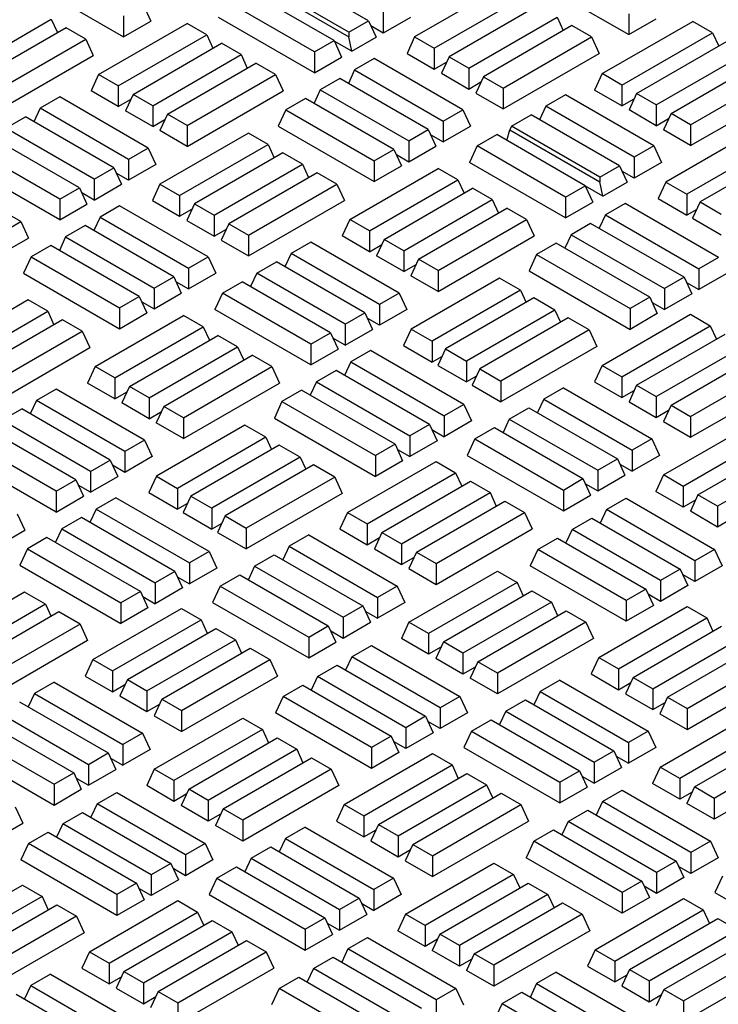
# Model space of a CAD drawing. Units: millimetres. Extents: x 0 to 420, y 0 to 297.
# Drawn here: x 331 to 340, y 118 to 130 of the extents above; entities that cross this region are included whole.
import ezdxf

# ---------------------------------------------------------------- set-up
doc = ezdxf.new("R2010")
doc.units = ezdxf.units.MM

msp = doc.modelspace()

# ---------------------------------------------------------------- linework, layer by layer
at = {"color": 7, "linetype": 'Continuous', "lineweight": 25}
for p, q in [((335.53143, 129.85715), (334.43292, 130.4913)), ((331.29587, 130.34738), (332.48911, 129.65854)), ((335.28734, 129.71624), (334.18883, 130.35039)), ((337.57586, 130.37545), (338.76911, 129.6866)), ((335.10422, 129.61052), (334.00571, 130.24468)), ((334.16766, 130.30476), (335.28734, 129.65838)), ((337.20463, 130.29018), (336.10612, 129.65602)), ((334.86013, 129.46961), (333.76162, 130.10377)), ((336.35021, 129.51511), (337.44872, 130.14927)), ((332.7332, 130.05827), (332.82794, 129.85414)), ((337.63184, 130.04355), (336.53333, 129.4094)), ((330.49301, 129.24298), (331.59152, 129.87713)), ((331.59152, 129.87713), (331.66891, 129.71038)), ((332.48911, 129.91736), (332.48911, 129.65854)), ((332.48911, 129.65854), (332.82794, 129.85414)), ((334.86013, 129.21079), (333.66689, 129.89963)), ((335.28734, 129.71624), (335.53143, 129.85715)), ((335.53143, 129.85715), (335.62616, 129.65301)), ((335.71455, 129.96286), (335.71455, 129.70404)), ((336.05337, 129.89963), (335.71455, 129.70404)), ((336.77742, 129.26849), (337.87593, 129.90264)), ((337.87593, 129.90264), (337.95332, 129.73589)), ((338.76911, 129.94543), (338.76911, 129.6866)), ((338.76911, 129.6866), (339.10793, 129.8822)), ((331.77464, 129.77142), (330.67613, 129.13726)), ((332.01873, 129.63051), (331.77464, 129.77142)), ((332.17947, 129.19041), (333.27798, 129.82457)), ((333.52207, 129.68366), (333.27798, 129.82457)), ((335.71455, 129.70404), (335.56147, 129.79241)), ((338.05905, 129.79693), (336.96054, 129.16277)), ((338.30314, 129.65602), (338.05905, 129.79693)), ((338.43737, 129.20062), (339.56239, 129.85008)), ((339.80648, 129.70917), (339.56239, 129.85008)), ((330.92022, 128.99635), (332.01873, 129.63051)), ((332.01873, 129.63051), (332.11346, 129.42637)), ((332.42356, 129.0495), (333.52207, 129.68366)), ((333.52207, 129.68366), (333.59945, 129.5169)), ((334.86013, 129.46961), (335.10422, 129.61052)), ((335.10422, 129.61052), (335.19895, 129.40639)), ((335.28734, 129.71624), (335.28734, 129.65838)), ((335.32412, 129.47864), (335.28734, 129.65838)), ((335.32412, 129.47864), (335.62616, 129.65301)), ((336.10612, 129.65602), (336.01139, 129.45189)), ((336.10612, 129.65602), (336.35021, 129.51511)), ((337.20463, 129.02187), (338.30314, 129.65602)), ((338.30314, 129.65602), (338.39787, 129.45189)), ((338.68145, 129.05971), (339.80648, 129.70917)), ((339.80648, 129.70917), (339.88387, 129.54242)), ((332.60668, 128.94379), (333.70519, 129.57794)), ((333.94928, 129.43704), (333.70519, 129.57794)), ((335.32412, 129.47864), (335.10735, 129.60379)), ((336.35021, 129.51511), (336.35021, 129.25629)), ((338.86458, 128.95399), (339.9896, 129.60346)), ((330.92022, 128.73753), (332.11346, 129.42637)), ((332.85077, 128.80288), (333.94928, 129.43704)), ((333.94928, 129.43704), (334.02666, 129.27028)), ((334.86013, 129.46961), (334.86013, 129.21079)), ((334.86013, 129.21079), (335.19895, 129.40639)), ((335.6048, 129.38702), (335.36072, 129.24612)), ((336.70331, 128.75287), (335.6048, 129.38702)), ((336.01139, 129.45189), (336.35021, 129.25629)), ((336.53333, 129.4094), (336.4386, 129.20526)), ((336.53333, 129.4094), (336.77742, 129.26849)), ((337.20463, 128.76304), (338.39787, 129.45189)), ((339.10866, 128.81309), (340.23369, 129.46255)), ((333.03389, 128.69717), (334.1324, 129.33132)), ((334.37649, 129.19041), (334.1324, 129.33132)), ((335.36072, 129.24612), (335.28333, 129.07936)), ((335.36072, 129.24612), (336.45922, 128.61196)), ((336.35021, 129.25629), (336.50329, 129.34466)), ((336.77742, 129.26849), (336.77742, 129.00966)), ((339.29179, 128.70737), (340.41681, 129.35683)), ((332.17947, 129.19041), (332.08474, 128.98628)), ((332.42356, 129.0495), (332.17947, 129.19041)), ((333.27798, 128.55626), (334.37649, 129.19041)), ((334.37649, 129.19041), (334.47122, 128.98628)), ((335.17759, 129.1404), (334.93351, 128.99949)), ((336.2761, 128.50625), (335.17759, 129.1404)), ((336.4386, 129.20526), (336.77742, 129.00966)), ((336.96054, 129.16277), (336.86581, 128.95864)), ((336.96054, 129.16277), (337.20463, 129.02187)), ((338.43737, 129.20062), (338.34263, 128.99648)), ((338.68145, 129.05971), (338.43737, 129.20062)), ((339.53587, 128.56646), (340.6609, 129.21593)), ((332.42356, 129.0495), (332.42356, 128.79068)), ((334.93351, 128.99949), (334.85612, 128.83274)), ((334.93351, 128.99949), (336.03201, 128.36534)), ((336.77742, 129.00966), (336.9305, 129.09803)), ((337.20463, 129.02187), (337.20463, 128.76304)), ((338.68145, 129.05971), (338.68145, 128.80088)), ((339.53587, 128.30764), (340.75563, 129.01179)), ((331.69583, 128.91121), (331.45174, 128.7703)), ((332.79434, 128.27706), (331.69583, 128.91121)), ((332.42356, 128.79068), (332.08474, 128.98628)), ((332.42356, 128.79068), (332.57664, 128.87905)), ((332.60668, 128.94379), (332.51195, 128.73965)), ((332.85077, 128.80288), (332.60668, 128.94379)), ((333.27798, 128.29743), (334.47122, 128.98628)), ((334.75038, 128.89378), (334.50629, 128.75287)), ((335.84889, 128.25962), (334.75038, 128.89378)), ((336.86581, 128.95864), (337.20463, 128.76304)), ((337.98024, 128.93672), (337.73615, 128.79582)), ((339.07875, 128.30257), (337.98024, 128.93672)), ((338.68145, 128.80088), (338.34263, 128.99648)), ((338.68145, 128.80088), (338.83453, 128.88926)), ((338.86458, 128.95399), (338.76984, 128.74986)), ((339.10866, 128.81309), (338.86458, 128.95399)), ((331.45174, 128.7703), (331.37435, 128.60355)), ((332.55025, 128.13615), (331.45174, 128.7703)), ((332.85077, 128.80288), (332.85077, 128.54406)), ((334.50629, 128.75287), (334.41156, 128.54873)), ((334.50629, 128.75287), (335.6048, 128.11871)), ((336.45922, 128.61196), (336.70331, 128.75287)), ((336.70331, 128.75287), (336.79805, 128.54873)), ((337.73615, 128.79582), (337.65877, 128.62906)), ((338.83466, 128.16166), (337.73615, 128.79582)), ((339.10866, 128.81309), (339.10866, 128.55426)), ((331.02453, 128.52368), (331.26862, 128.66459)), ((332.36713, 128.03043), (331.26862, 128.66459)), ((332.85077, 128.54406), (332.51195, 128.73965)), ((332.85077, 128.54406), (333.00385, 128.63243)), ((333.03389, 128.69717), (332.93916, 128.49303)), ((333.27798, 128.55626), (333.03389, 128.69717)), ((337.30894, 128.54919), (337.55303, 128.6901)), ((338.65154, 128.05595), (337.55303, 128.6901)), ((339.10866, 128.55426), (338.76984, 128.74986)), ((339.10866, 128.55426), (339.26174, 128.64263)), ((339.29179, 128.70737), (339.19705, 128.50324)), ((339.53587, 128.56646), (339.29179, 128.70737)), ((332.12304, 127.88952), (331.02453, 128.52368)), ((333.27798, 128.55626), (333.27798, 128.29743)), ((334.41156, 128.54873), (335.6048, 127.85989)), ((336.45922, 128.61196), (336.45922, 128.35314)), ((336.45922, 128.35314), (336.79805, 128.54873)), ((337.30894, 128.54919), (337.28776, 128.50356)), ((338.40745, 127.91504), (337.30894, 128.54919)), ((339.53587, 128.56646), (339.53587, 128.30764)), ((331.93992, 127.78381), (330.84141, 128.41796)), ((333.27798, 128.29743), (332.93916, 128.49303)), ((334.04033, 128.46346), (332.94182, 127.82931)), ((334.28442, 128.32255), (334.04033, 128.46346)), ((336.03201, 128.36534), (336.2761, 128.50625)), ((336.2761, 128.50625), (336.37084, 128.30211)), ((336.30615, 128.44151), (336.45922, 128.35314)), ((336.88173, 128.30257), (337.12582, 128.44348)), ((338.22433, 127.80932), (337.12582, 128.44348)), ((337.25213, 128.37056), (337.28776, 128.50356)), ((337.28776, 128.50356), (338.40745, 127.85718)), ((339.53587, 128.30764), (339.19705, 128.50324)), ((340.32474, 128.48898), (339.22623, 127.85482)), ((331.69583, 127.6429), (330.59732, 128.27706)), ((332.79434, 128.27706), (332.55025, 128.13615)), ((332.79434, 128.27706), (332.88907, 128.07292)), ((333.18591, 127.6884), (334.28442, 128.32255)), ((334.28442, 128.32255), (334.3618, 128.1558)), ((336.03201, 128.36534), (336.03201, 128.10651)), ((336.03201, 128.10651), (336.37084, 128.30211)), ((336.88173, 128.30257), (336.787, 128.09843)), ((337.98024, 127.66841), (336.88173, 128.30257)), ((339.07875, 128.30257), (338.83466, 128.16166)), ((339.07875, 128.30257), (339.17348, 128.09843)), ((340.58651, 128.33786), (339.488, 127.70371)), ((334.46754, 128.21684), (333.36903, 127.58268)), ((334.71163, 128.07593), (334.46754, 128.21684)), ((335.6048, 128.11871), (335.84889, 128.25962)), ((335.84889, 128.25962), (335.94363, 128.05549)), ((335.87893, 128.19488), (336.03201, 128.10651)), ((338.83466, 128.16166), (338.83466, 127.90284)), ((340.75195, 128.24235), (339.65344, 127.6082)), ((331.69583, 127.38408), (330.50259, 128.07292)), ((332.12304, 127.88952), (332.36713, 128.03043)), ((332.36713, 128.03043), (332.46186, 127.8263)), ((332.55025, 128.13615), (332.55025, 127.87732)), ((332.88907, 128.07292), (332.55025, 127.87732)), ((333.61312, 127.44178), (334.71163, 128.07593)), ((334.71163, 128.07593), (334.78901, 127.90918)), ((335.29958, 127.38921), (336.39809, 128.02337)), ((335.6048, 128.11871), (335.6048, 127.85989)), ((335.6048, 127.85989), (335.94363, 128.05549)), ((336.64218, 127.88246), (336.39809, 128.02337)), ((337.98024, 127.40959), (336.787, 128.09843)), ((338.40745, 127.91504), (338.65154, 128.05595)), ((338.65154, 128.05595), (338.74627, 127.85181)), ((339.17348, 128.09843), (338.83466, 127.90284)), ((332.55025, 127.87732), (332.39717, 127.96569)), ((334.89475, 127.97022), (333.79624, 127.33606)), ((335.13884, 127.82931), (334.89475, 127.97022)), ((338.40745, 127.91504), (338.40745, 127.85718)), ((338.83466, 127.90284), (338.68158, 127.99121)), ((331.69583, 127.6429), (331.93992, 127.78381)), ((331.93992, 127.78381), (332.03465, 127.57967)), ((332.12304, 127.88952), (332.12304, 127.6307)), ((332.12304, 127.6307), (332.46186, 127.8263)), ((332.94182, 127.82931), (332.84709, 127.62517)), ((332.94182, 127.82931), (333.18591, 127.6884)), ((334.04033, 127.19515), (335.13884, 127.82931)), ((335.13884, 127.82931), (335.23357, 127.62517)), ((335.54367, 127.2483), (336.64218, 127.88246)), ((335.72679, 127.14259), (336.8253, 127.77674)), ((336.64218, 127.88246), (336.71956, 127.7157)), ((337.06939, 127.63584), (336.8253, 127.77674)), ((337.98024, 127.66841), (338.22433, 127.80932)), ((338.22433, 127.80932), (338.31906, 127.60519)), ((338.44423, 127.67744), (338.22745, 127.80259)), ((338.44423, 127.67744), (338.40745, 127.85718)), ((338.44423, 127.67744), (338.74627, 127.85181)), ((339.22623, 127.85482), (339.1315, 127.65068)), ((339.22623, 127.85482), (339.488, 127.70371)), ((332.12304, 127.6307), (331.96996, 127.71907)), ((333.18591, 127.6884), (333.18591, 127.42957)), ((337.98024, 127.66841), (337.98024, 127.40959)), ((339.488, 127.70371), (339.488, 127.44488)), ((331.69583, 127.6429), (331.69583, 127.38408)), ((331.69583, 127.38408), (332.03465, 127.57967)), ((332.4405, 127.56031), (332.19641, 127.4194)), ((333.53901, 126.92616), (332.4405, 127.56031)), ((332.84709, 127.62517), (333.18591, 127.42957)), ((333.36903, 127.58268), (333.2743, 127.37855)), ((333.36903, 127.58268), (333.61312, 127.44178)), ((334.04033, 126.93633), (335.23357, 127.62517)), ((335.97088, 127.00168), (337.06939, 127.63584)), ((336.154, 126.89597), (337.25251, 127.53012)), ((337.06939, 127.63584), (337.14677, 127.46908)), ((337.4966, 127.38921), (337.25251, 127.53012)), ((337.98024, 127.40959), (338.31906, 127.60519)), ((338.72049, 127.58838), (338.4764, 127.44747)), ((339.88087, 126.9185), (338.72049, 127.58838)), ((339.1315, 127.65068), (339.488, 127.44488)), ((339.65344, 127.6082), (339.55871, 127.40406)), ((339.65344, 127.6082), (339.91521, 127.45708)), ((331.21219, 127.3637), (330.9681, 127.50461)), ((332.19641, 127.4194), (332.11903, 127.25265)), ((332.19641, 127.4194), (333.29492, 126.78525)), ((333.18591, 127.42957), (333.33899, 127.51794)), ((333.61312, 127.44178), (333.61312, 127.18295)), ((338.4764, 127.44747), (338.39902, 127.28071)), ((338.4764, 127.44747), (339.63678, 126.77759)), ((339.61046, 127.51558), (339.488, 127.44488)), ((330.11368, 126.72954), (331.21219, 127.3637)), ((331.21219, 127.3637), (331.30692, 127.15956)), ((332.01329, 127.31369), (331.7692, 127.17278)), ((333.1118, 126.67953), (332.01329, 127.31369)), ((333.2743, 127.37855), (333.61312, 127.18295)), ((333.79624, 127.33606), (333.70151, 127.13193)), ((333.79624, 127.33606), (334.04033, 127.19515)), ((335.29958, 127.38921), (335.20485, 127.18508)), ((335.54367, 127.2483), (335.29958, 127.38921)), ((336.39809, 126.75506), (337.4966, 127.38921)), ((337.4966, 127.38921), (337.59133, 127.18508)), ((338.29328, 127.34175), (338.04919, 127.20084)), ((339.45366, 126.67188), (338.29328, 127.34175)), ((339.55871, 127.40406), (339.91521, 127.19826)), ((331.7692, 127.17278), (331.69182, 127.00602)), ((331.7692, 127.17278), (332.86771, 126.53862)), ((333.61312, 127.18295), (333.7662, 127.27132)), ((334.04033, 127.19515), (334.04033, 126.93633)), ((335.54367, 126.98948), (335.20485, 127.18508)), ((335.54367, 127.2483), (335.54367, 126.98948)), ((336.39809, 126.49623), (337.59133, 127.18508)), ((338.04919, 127.20084), (337.97181, 127.03409)), ((338.04919, 127.20084), (339.20957, 126.53097)), ((330.11368, 126.47072), (331.30692, 127.15956)), ((331.58608, 127.06706), (331.34199, 126.92616)), ((332.68459, 126.43291), (331.58608, 127.06706)), ((333.70151, 127.13193), (334.04033, 126.93633)), ((334.81594, 127.11001), (334.57185, 126.9691)), ((335.91445, 126.47586), (334.81594, 127.11001)), ((335.54367, 126.98948), (335.69675, 127.07785)), ((335.72679, 127.14259), (335.63206, 126.93845)), ((335.97088, 127.00168), (335.72679, 127.14259)), ((337.86607, 127.09513), (337.62198, 126.95422)), ((339.02645, 126.42526), (337.86607, 127.09513)), ((331.34199, 126.92616), (331.24726, 126.72202)), ((331.34199, 126.92616), (332.4405, 126.292)), ((333.29492, 126.78525), (333.53901, 126.92616)), ((333.53901, 126.92616), (333.63374, 126.72202)), ((334.57185, 126.9691), (334.49446, 126.80235)), ((335.67036, 126.33495), (334.57185, 126.9691)), ((335.97088, 126.74286), (335.63206, 126.93845)), ((335.97088, 127.00168), (335.97088, 126.74286)), ((337.62198, 126.95422), (337.52725, 126.75008)), ((337.62198, 126.95422), (338.78236, 126.28435)), ((334.14464, 126.72248), (334.38873, 126.86339)), ((335.48724, 126.22923), (334.38873, 126.86339)), ((335.97088, 126.74286), (336.12396, 126.83123)), ((336.154, 126.89597), (336.05927, 126.69183)), ((336.39809, 126.75506), (336.154, 126.89597)), ((339.88087, 126.9185), (339.63678, 126.77759)), ((331.24726, 126.72202), (332.4405, 126.03318)), ((332.86771, 126.53862), (333.1118, 126.67953)), ((333.1118, 126.67953), (333.20653, 126.4754)), ((333.29492, 126.78525), (333.29492, 126.52642)), ((333.29492, 126.52642), (333.63374, 126.72202)), ((334.14464, 126.72248), (334.06725, 126.55572)), ((335.24315, 126.08832), (334.14464, 126.72248)), ((336.39809, 126.49623), (336.05927, 126.69183)), ((336.39809, 126.75506), (336.39809, 126.49623)), ((337.52725, 126.75008), (338.78236, 126.02552)), ((339.63678, 126.77759), (339.63678, 126.51877)), ((339.97561, 126.71437), (339.63678, 126.51877)), ((333.14184, 126.61479), (333.29492, 126.52642)), ((333.71743, 126.47586), (333.96152, 126.61676)), ((335.06002, 125.98261), (333.96152, 126.61676)), ((337.16044, 126.66226), (336.06193, 126.02811)), ((337.4222, 126.51115), (337.16044, 126.66226)), ((339.45366, 126.67188), (339.20957, 126.53097)), ((339.45366, 126.67188), (339.5484, 126.46774)), ((339.48371, 126.60714), (339.63678, 126.51877)), ((332.4405, 126.292), (332.68459, 126.43291)), ((332.68459, 126.43291), (332.77932, 126.22877)), ((332.86771, 126.53862), (332.86771, 126.2798)), ((332.86771, 126.2798), (333.20653, 126.4754)), ((333.71743, 126.47586), (333.62269, 126.27172)), ((334.81594, 125.8417), (333.71743, 126.47586)), ((335.91445, 126.47586), (335.67036, 126.33495)), ((335.91445, 126.47586), (336.00918, 126.27172)), ((337.4222, 126.51115), (336.3237, 125.87699)), ((337.4222, 126.51115), (337.49212, 126.36049)), ((339.20957, 126.53097), (339.20957, 126.27215)), ((339.5484, 126.46774), (339.20957, 126.27215)), ((331.30324, 126.39013), (330.20473, 125.75597)), ((331.54732, 126.24922), (331.30324, 126.39013)), ((332.71463, 126.36817), (332.86771, 126.2798)), ((335.67036, 126.33495), (335.67036, 126.07612)), ((337.58765, 126.41564), (336.48914, 125.78148)), ((337.84941, 126.26453), (337.58765, 126.41564)), ((339.02645, 126.42526), (338.78236, 126.28435)), ((339.02645, 126.42526), (339.12119, 126.22112)), ((339.0565, 126.36052), (339.20957, 126.27215)), ((330.44882, 125.61506), (331.54732, 126.24922)), ((331.54732, 126.24922), (331.62471, 126.08246)), ((332.13528, 125.5625), (333.23379, 126.19665)), ((332.4405, 126.292), (332.4405, 126.03318)), ((332.4405, 126.03318), (332.77932, 126.22877)), ((333.47787, 126.05575), (333.23379, 126.19665)), ((334.81594, 125.58288), (333.62269, 126.27172)), ((335.24315, 126.08832), (335.48724, 126.22923)), ((335.48724, 126.22923), (335.58197, 126.0251)), ((336.00918, 126.27172), (335.67036, 126.07612)), ((337.84941, 126.26453), (336.75091, 125.63037)), ((337.84941, 126.26453), (337.91933, 126.11387)), ((338.43737, 125.57781), (339.53587, 126.21196)), ((338.78236, 126.28435), (338.78236, 126.02552)), ((339.12119, 126.22112), (338.78236, 126.02552)), ((339.53587, 126.21196), (339.77996, 126.07105)), ((331.73045, 126.1435), (330.63194, 125.50935)), ((331.97453, 126.00259), (331.73045, 126.1435)), ((335.24315, 126.08832), (335.24315, 125.8295)), ((335.67036, 126.07612), (335.51728, 126.16449)), ((338.01486, 126.16902), (336.91635, 125.53486)), ((338.27662, 126.0179), (338.01486, 126.16902)), ((338.68145, 125.4369), (339.77996, 126.07105)), ((339.77996, 126.07105), (339.85735, 125.9043)), ((330.87603, 125.36844), (331.97453, 126.00259)), ((331.97453, 126.00259), (332.06927, 125.79846)), ((332.37937, 125.42159), (333.47787, 126.05575)), ((332.56249, 125.31588), (333.661, 125.95003)), ((333.47787, 126.05575), (333.55526, 125.88899)), ((333.90508, 125.80912), (333.661, 125.95003)), ((334.81594, 125.8417), (335.06002, 125.98261)), ((335.06002, 125.98261), (335.15476, 125.77847)), ((335.24315, 125.8295), (335.58197, 126.0251)), ((336.06193, 126.02811), (335.9672, 125.82397)), ((336.06193, 126.02811), (336.3237, 125.87699)), ((338.27662, 126.0179), (337.17812, 125.38375)), ((338.27662, 126.0179), (338.37136, 125.81377)), ((338.86458, 125.33118), (339.96309, 125.96534)), ((334.81594, 125.8417), (334.81594, 125.58288)), ((335.24315, 125.8295), (335.09007, 125.91787)), ((335.9672, 125.82397), (336.3237, 125.61817)), ((336.3237, 125.87699), (336.3237, 125.61817)), ((339.10866, 125.19027), (340.20717, 125.82443)), ((330.87603, 125.10961), (332.06927, 125.79846)), ((332.80658, 125.17497), (333.90508, 125.80912)), ((332.9897, 125.06925), (334.08821, 125.70341)), ((333.90508, 125.80912), (333.98247, 125.64237)), ((334.33229, 125.5625), (334.08821, 125.70341)), ((334.81594, 125.58288), (335.15476, 125.77847)), ((335.55619, 125.76166), (335.3121, 125.62075)), ((336.71657, 125.09179), (335.55619, 125.76166)), ((336.48914, 125.78148), (336.39441, 125.57735)), ((336.48914, 125.78148), (336.75091, 125.63037)), ((338.37136, 125.81377), (337.17812, 125.12492)), ((339.29179, 125.08456), (340.3903, 125.71872)), ((335.3121, 125.62075), (335.23472, 125.454)), ((335.3121, 125.62075), (336.47248, 124.95088)), ((336.44616, 125.68887), (336.3237, 125.61817)), ((336.39441, 125.57735), (336.75091, 125.37155)), ((336.75091, 125.63037), (336.75091, 125.37155)), ((338.43737, 125.57781), (338.34263, 125.37367)), ((338.43737, 125.57781), (338.68145, 125.4369)), ((339.53587, 124.94365), (340.63438, 125.57781)), ((332.13528, 125.5625), (332.04054, 125.35836)), ((332.37937, 125.42159), (332.13528, 125.5625)), ((333.23379, 124.92834), (334.33229, 125.5625)), ((334.33229, 125.5625), (334.42703, 125.35836)), ((335.12898, 125.51504), (334.88489, 125.37413)), ((336.28936, 124.84517), (335.12898, 125.51504)), ((336.91635, 125.53486), (336.82162, 125.33073)), ((336.91635, 125.53486), (337.17812, 125.38375)), ((332.37937, 125.16277), (332.04054, 125.35836)), ((332.37937, 125.42159), (332.37937, 125.16277)), ((333.23379, 124.66952), (334.42703, 125.35836)), ((334.88489, 125.37413), (334.8075, 125.20738)), ((334.88489, 125.37413), (336.04527, 124.70426)), ((336.87337, 125.44224), (336.75091, 125.37155)), ((336.82162, 125.33073), (337.17812, 125.12492)), ((337.17812, 125.38375), (337.17812, 125.12492)), ((338.34263, 125.37367), (338.68145, 125.17807)), ((338.68145, 125.4369), (338.68145, 125.17807)), ((338.86458, 125.33118), (338.76984, 125.12705)), ((338.86458, 125.33118), (339.10866, 125.19027)), ((339.53587, 124.68483), (340.72912, 125.37367)), ((331.65163, 125.2833), (331.40755, 125.14239)), ((332.75014, 124.64914), (331.65163, 125.2833)), ((332.37937, 125.16277), (332.53244, 125.25114)), ((332.56249, 125.31588), (332.46775, 125.11174)), ((332.80658, 125.17497), (332.56249, 125.31588)), ((334.70177, 125.26842), (334.45768, 125.12751)), ((335.86215, 124.59854), (334.70177, 125.26842)), ((337.95372, 125.29861), (337.70964, 125.1577)), ((337.95372, 125.29861), (339.05223, 124.66445)), ((338.68145, 125.17807), (338.83453, 125.26644)), ((331.40755, 125.14239), (331.33016, 124.97563)), ((332.50605, 124.50823), (331.40755, 125.14239)), ((332.80658, 124.91614), (332.46775, 125.11174)), ((332.80658, 125.17497), (332.80658, 124.91614)), ((334.45768, 125.12751), (334.36295, 124.92337)), ((334.45768, 125.12751), (335.61806, 124.45763)), ((336.71657, 125.09179), (336.47248, 124.95088)), ((336.71657, 125.09179), (336.8113, 124.88765)), ((337.70964, 125.1577), (337.63225, 124.99094)), ((337.70964, 125.1577), (338.80814, 124.52354)), ((338.76984, 125.12705), (339.10866, 124.93145)), ((339.10866, 125.19027), (339.10866, 124.93145)), ((339.29179, 125.08456), (339.19705, 124.88042)), ((339.29179, 125.08456), (339.53587, 124.94365)), ((330.98034, 124.89577), (331.22442, 125.03667)), ((332.32293, 124.40252), (331.22442, 125.03667)), ((332.80658, 124.91614), (332.95965, 125.00451)), ((332.9897, 125.06925), (332.89496, 124.86512)), ((333.23379, 124.92834), (332.9897, 125.06925)), ((337.28243, 124.91107), (337.52651, 125.05198)), ((337.52651, 125.05198), (338.62502, 124.41783)), ((339.10866, 124.93145), (339.26174, 125.01982)), ((332.07884, 124.26161), (330.98034, 124.89577)), ((333.23379, 124.66952), (332.89496, 124.86512)), ((333.23379, 124.92834), (333.23379, 124.66952)), ((334.36295, 124.92337), (335.61806, 124.19881)), ((336.28936, 124.84517), (336.04527, 124.70426)), ((336.28936, 124.84517), (336.38409, 124.64103)), ((336.47248, 124.95088), (336.47248, 124.69206)), ((336.8113, 124.88765), (336.47248, 124.69206)), ((337.28243, 124.91107), (337.20504, 124.74432)), ((337.28243, 124.91107), (338.38093, 124.27692)), ((339.19705, 124.88042), (339.53587, 124.68483)), ((339.19972, 124.2167), (340.29822, 124.85086)), ((339.53587, 124.94365), (339.53587, 124.68483)), ((331.89572, 124.1559), (330.79721, 124.79005)), ((333.99614, 124.83555), (332.89763, 124.20139)), ((334.2579, 124.68444), (333.99614, 124.83555)), ((336.3194, 124.78043), (336.47248, 124.69206)), ((336.85522, 124.66445), (337.0993, 124.80536)), ((337.0993, 124.80536), (338.19781, 124.1712)), ((331.65163, 124.01499), (330.55313, 124.64914)), ((332.75014, 124.64914), (332.50605, 124.50823)), ((332.75014, 124.64914), (332.84488, 124.44501)), ((334.2579, 124.68444), (333.15939, 124.05028)), ((334.2579, 124.68444), (334.32782, 124.53378)), ((335.86215, 124.59854), (335.61806, 124.45763)), ((335.86215, 124.59854), (335.95688, 124.39441)), ((336.04527, 124.70426), (336.04527, 124.44543)), ((336.38409, 124.64103), (336.04527, 124.44543)), ((336.85522, 124.66445), (336.76048, 124.46031)), ((336.85522, 124.66445), (337.95372, 124.03029)), ((339.05223, 124.66445), (338.80814, 124.52354)), ((339.05223, 124.66445), (339.14697, 124.46031)), ((340.54231, 124.70995), (339.4438, 124.07579)), ((339.62693, 123.97008), (340.72543, 124.60423)), ((332.50605, 124.50823), (332.50605, 124.24941)), ((334.42335, 124.58893), (333.32484, 123.95477)), ((334.68511, 124.43781), (334.42335, 124.58893)), ((335.89219, 124.5338), (336.04527, 124.44543)), ((338.80814, 124.52354), (338.80814, 124.26472)), ((331.65163, 123.75616), (330.45839, 124.44501)), ((332.07884, 124.26161), (332.32293, 124.40252)), ((332.32293, 124.40252), (332.41767, 124.19838)), ((332.84488, 124.44501), (332.50605, 124.24941)), ((334.68511, 124.43781), (333.5866, 123.80366)), ((334.68511, 124.43781), (334.75503, 124.28715)), ((335.27306, 123.75109), (336.37157, 124.38525)), ((335.61806, 124.45763), (335.61806, 124.19881)), ((335.95688, 124.39441), (335.61806, 124.19881)), ((336.37157, 124.38525), (336.61566, 124.24434)), ((336.76048, 124.46031), (337.95372, 123.77147)), ((338.38093, 124.27692), (338.62502, 124.41783)), ((338.62502, 124.41783), (338.71976, 124.21369)), ((338.65507, 124.35309), (338.80814, 124.26472)), ((339.14697, 124.46031), (338.80814, 124.26472)), ((340.96952, 124.46332), (339.87101, 123.82917)), ((332.07884, 124.26161), (332.07884, 124.00279)), ((332.50605, 124.24941), (332.35298, 124.33778)), ((334.85056, 124.3423), (333.75205, 123.70815)), ((335.11232, 124.19119), (334.85056, 124.3423)), ((335.51715, 123.61018), (336.61566, 124.24434)), ((336.61566, 124.24434), (336.69305, 124.07759)), ((338.38093, 124.27692), (338.38093, 124.01809)), ((331.65163, 124.01499), (331.89572, 124.1559)), ((331.89572, 124.1559), (331.99046, 123.95176)), ((332.07884, 124.00279), (332.41767, 124.19838)), ((332.89763, 124.20139), (332.80289, 123.99726)), ((332.89763, 124.20139), (333.15939, 124.05028)), ((335.11232, 124.19119), (334.01381, 123.55703)), ((335.11232, 124.19119), (335.20706, 123.98705)), ((335.70027, 123.50447), (336.79878, 124.13863)), ((336.79878, 124.13863), (337.04287, 123.99772)), ((337.95372, 124.03029), (338.19781, 124.1712)), ((338.19781, 124.1712), (338.29255, 123.96707)), ((338.22786, 124.10646), (338.38093, 124.01809)), ((338.38093, 124.01809), (338.71976, 124.21369)), ((339.19972, 124.2167), (339.10498, 124.01257)), ((339.4438, 124.07579), (339.19972, 124.2167)), ((331.65163, 124.01499), (331.65163, 123.75616)), ((332.07884, 124.00279), (331.92577, 124.09116)), ((332.80289, 123.99726), (333.15939, 123.79146)), ((333.15939, 124.05028), (333.15939, 123.79146)), ((335.20706, 123.98705), (334.01381, 123.29821)), ((335.94436, 123.36356), (337.04287, 123.99772)), ((337.04287, 123.99772), (337.12026, 123.83096)), ((337.95372, 124.03029), (337.95372, 123.77147)), ((339.4438, 123.81697), (339.10498, 124.01257)), ((339.4438, 124.07579), (339.4438, 123.81697)), ((331.65163, 123.75616), (331.99046, 123.95176)), ((332.39189, 123.93495), (332.1478, 123.79404)), ((333.55227, 123.26508), (332.39189, 123.93495)), ((333.28186, 123.86215), (333.15939, 123.79146)), ((333.32484, 123.95477), (333.2301, 123.75064)), ((333.32484, 123.95477), (333.5866, 123.80366)), ((336.12748, 123.25785), (337.22599, 123.892)), ((337.22599, 123.892), (337.47008, 123.75109)), ((337.95372, 123.77147), (338.29255, 123.96707)), ((338.48966, 123.78639), (338.73375, 123.9273)), ((338.73375, 123.9273), (339.83226, 123.29314)), ((339.59688, 123.90534), (339.4438, 123.81697)), ((339.62693, 123.97008), (339.53219, 123.76594)), ((339.87101, 123.82917), (339.62693, 123.97008)), ((332.1478, 123.79404), (332.07041, 123.62729)), ((332.1478, 123.79404), (333.30818, 123.12417)), ((333.2301, 123.75064), (333.5866, 123.54483)), ((333.5866, 123.80366), (333.5866, 123.54483)), ((335.27306, 123.75109), (335.17833, 123.54696)), ((335.27306, 123.75109), (335.51715, 123.61018)), ((336.37157, 123.11694), (337.47008, 123.75109)), ((337.47008, 123.75109), (337.56481, 123.54696)), ((338.48966, 123.78639), (338.41228, 123.61963)), ((339.58817, 123.15223), (338.48966, 123.78639)), ((339.87101, 123.57035), (339.53219, 123.76594)), ((339.87101, 123.82917), (339.87101, 123.57035)), ((331.16799, 123.73579), (331.26273, 123.53165)), ((331.96468, 123.68833), (331.72059, 123.54742)), ((333.12506, 123.01845), (331.96468, 123.68833)), ((333.75205, 123.70815), (333.65731, 123.50401)), ((333.75205, 123.70815), (334.01381, 123.55703)), ((338.06245, 123.53976), (338.30654, 123.68067)), ((338.30654, 123.68067), (339.40505, 123.04652)), ((340.02409, 123.65872), (339.87101, 123.57035)), ((330.06948, 122.84281), (331.26273, 123.53165)), ((331.72059, 123.54742), (331.6432, 123.38066)), ((331.72059, 123.54742), (332.88097, 122.87754)), ((333.70907, 123.61553), (333.5866, 123.54483)), ((333.65731, 123.50401), (334.01381, 123.29821)), ((334.01381, 123.55703), (334.01381, 123.29821)), ((335.17833, 123.54696), (335.51715, 123.35136)), ((335.51715, 123.61018), (335.51715, 123.35136)), ((335.70027, 123.50447), (335.60554, 123.30034)), ((335.70027, 123.50447), (335.94436, 123.36356)), ((336.37157, 122.85811), (337.56481, 123.54696)), ((338.06245, 123.53976), (337.98507, 123.37301)), ((339.16096, 122.90561), (338.06245, 123.53976)), ((331.53747, 123.4417), (331.29338, 123.30079)), ((332.69785, 122.77183), (331.53747, 123.4417)), ((334.78942, 123.47189), (334.54533, 123.33098)), ((334.78942, 123.47189), (335.88793, 122.83774)), ((335.51715, 123.35136), (335.67023, 123.43973)), ((337.63524, 123.29314), (337.87933, 123.43405)), ((337.87933, 123.43405), (338.97784, 122.79989)), ((331.29338, 123.30079), (331.19864, 123.09666)), ((331.29338, 123.30079), (332.45376, 122.63092)), ((333.55227, 123.26508), (333.30818, 123.12417)), ((333.55227, 123.26508), (333.647, 123.06094)), ((334.54533, 123.33098), (334.46795, 123.16423)), ((334.54533, 123.33098), (335.64384, 122.69683)), ((335.60554, 123.30034), (335.94436, 123.10474)), ((335.94436, 123.36356), (335.94436, 123.10474)), ((336.12748, 123.25785), (336.03275, 123.05371)), ((336.12748, 123.25785), (336.37157, 123.11694)), ((337.63524, 123.29314), (337.54051, 123.089)), ((338.73375, 122.65898), (337.63524, 123.29314)), ((339.83226, 123.29314), (339.58817, 123.15223)), ((339.83226, 123.29314), (339.92699, 123.089)), ((334.11812, 123.08436), (334.36221, 123.22527)), ((334.36221, 123.22527), (335.46072, 122.59111)), ((335.94436, 123.10474), (336.09744, 123.19311)), ((339.58817, 123.15223), (339.58817, 122.89341)), ((331.19864, 123.09666), (332.45376, 122.3721)), ((333.12506, 123.01845), (332.88097, 122.87754)), ((333.12506, 123.01845), (333.21979, 122.81432)), ((333.30818, 123.12417), (333.30818, 122.86534)), ((333.647, 123.06094), (333.30818, 122.86534)), ((334.11812, 123.08436), (334.04074, 122.91761)), ((334.11812, 123.08436), (335.21663, 122.4502)), ((336.03275, 123.05371), (336.37157, 122.85811)), ((336.03541, 122.38999), (337.13392, 123.02414)), ((336.37157, 123.11694), (336.37157, 122.85811)), ((337.13392, 123.02414), (337.37801, 122.88323)), ((338.73375, 122.40016), (337.54051, 123.089)), ((339.40505, 123.04652), (339.16096, 122.90561)), ((339.40505, 123.04652), (339.49978, 122.84238)), ((339.92699, 123.089), (339.58817, 122.89341)), ((333.1551, 122.95371), (333.30818, 122.86534)), ((333.69091, 122.83774), (333.935, 122.97865)), ((333.935, 122.97865), (335.03351, 122.34449)), ((339.16096, 122.90561), (339.16096, 122.64678)), ((339.58817, 122.89341), (339.43509, 122.98178)), ((331.25904, 122.76221), (330.16053, 122.12806)), ((331.52081, 122.6111), (331.25904, 122.76221)), ((332.69785, 122.77183), (332.45376, 122.63092)), ((332.69785, 122.77183), (332.79258, 122.56769)), ((332.88097, 122.87754), (332.88097, 122.61872)), ((333.21979, 122.81432), (332.88097, 122.61872)), ((333.69091, 122.83774), (333.59618, 122.6336)), ((333.69091, 122.83774), (334.78942, 122.20358)), ((335.88793, 122.83774), (335.64384, 122.69683)), ((335.88793, 122.83774), (335.98266, 122.6336)), ((337.37801, 122.88323), (336.2795, 122.24908)), ((336.46262, 122.14336), (337.56113, 122.77752)), ((337.37801, 122.88323), (337.4554, 122.71648)), ((337.56113, 122.77752), (337.80522, 122.63661)), ((338.97784, 122.79989), (338.73375, 122.65898)), ((338.97784, 122.79989), (339.07257, 122.59576)), ((339.49978, 122.84238), (339.16096, 122.64678)), ((332.72789, 122.70709), (332.88097, 122.61872)), ((335.64384, 122.69683), (335.64384, 122.438)), ((338.73375, 122.65898), (338.73375, 122.40016)), ((339.16096, 122.64678), (339.00788, 122.73515)), ((331.52081, 122.6111), (330.4223, 121.97694)), ((331.52081, 122.6111), (331.59072, 122.46044)), ((332.10876, 121.92438), (333.20727, 122.55854)), ((332.45376, 122.63092), (332.45376, 122.3721)), ((332.79258, 122.56769), (332.45376, 122.3721)), ((333.20727, 122.55854), (333.45136, 122.41763)), ((333.59618, 122.6336), (334.78942, 121.94476)), ((335.21663, 122.4502), (335.46072, 122.59111)), ((335.46072, 122.59111), (335.55545, 122.38698)), ((335.49076, 122.52637), (335.64384, 122.438)), ((335.98266, 122.6336), (335.64384, 122.438)), ((337.80522, 122.63661), (336.70671, 122.00246)), ((336.88983, 121.89674), (337.98834, 122.5309)), ((337.80522, 122.63661), (337.88261, 122.46986)), ((337.98834, 122.5309), (338.23243, 122.38999)), ((338.39317, 121.94989), (339.49168, 122.58405)), ((339.07257, 122.59576), (338.73375, 122.40016)), ((339.49168, 122.58405), (339.73577, 122.44314)), ((331.68625, 122.51559), (330.58774, 121.88143)), ((331.94802, 122.36448), (331.68625, 122.51559)), ((332.35285, 121.78347), (333.45136, 122.41763)), ((333.45136, 122.41763), (333.52874, 122.25087)), ((335.21663, 122.4502), (335.21663, 122.19138)), ((338.63726, 121.80898), (339.73577, 122.44314)), ((339.73577, 122.44314), (339.81316, 122.27639)), ((331.94802, 122.36448), (330.84951, 121.73032)), ((331.94802, 122.36448), (332.04275, 122.16034)), ((332.53597, 121.67776), (333.63448, 122.31191)), ((333.63448, 122.31191), (333.87857, 122.171)), ((334.78942, 122.20358), (335.03351, 122.34449)), ((335.03351, 122.34449), (335.12824, 122.14036)), ((335.06355, 122.27975), (335.21663, 122.19138)), ((335.21663, 122.19138), (335.55545, 122.38698)), ((336.03541, 122.38999), (335.94068, 122.18585)), ((336.2795, 122.24908), (336.03541, 122.38999)), ((338.23243, 122.38999), (337.13392, 121.75583)), ((338.23243, 122.38999), (338.32716, 122.18585)), ((338.82038, 121.70327), (339.91889, 122.33743)), ((332.04275, 122.16034), (330.84951, 121.4715)), ((332.78006, 121.53685), (333.87857, 122.171)), ((333.87857, 122.171), (333.95595, 122.00425)), ((334.78942, 122.20358), (334.78942, 121.94476)), ((336.2795, 121.99026), (335.94068, 122.18585)), ((336.2795, 122.24908), (336.2795, 121.99026)), ((338.32716, 122.18585), (337.13392, 121.49701)), ((339.06447, 121.56236), (340.16298, 122.19652)), ((332.96318, 121.43113), (334.06169, 122.06529)), ((334.06169, 122.06529), (334.30578, 121.92438)), ((334.78942, 121.94476), (335.12824, 122.14036)), ((335.32536, 121.95967), (335.56945, 122.10058)), ((335.56945, 122.10058), (336.66796, 121.46643)), ((336.43258, 122.07863), (336.2795, 121.99026)), ((336.46262, 122.14336), (336.36789, 121.93923)), ((336.70671, 122.00246), (336.46262, 122.14336)), ((339.24759, 121.45665), (340.3461, 122.0908)), ((332.10876, 121.92438), (332.01403, 121.72025)), ((332.10876, 121.92438), (332.35285, 121.78347)), ((333.20727, 121.29023), (334.30578, 121.92438)), ((334.30578, 121.92438), (334.40051, 121.72025)), ((335.32536, 121.95967), (335.24797, 121.79292)), ((336.42387, 121.32552), (335.32536, 121.95967)), ((336.70671, 121.74363), (336.36789, 121.93923)), ((336.70671, 122.00246), (336.70671, 121.74363)), ((338.39317, 121.94989), (338.29844, 121.74576)), ((338.39317, 121.94989), (338.63726, 121.80898)), ((339.49168, 121.31574), (340.59019, 121.94989)), ((332.35285, 121.78347), (332.35285, 121.52465)), ((334.89815, 121.71305), (335.14224, 121.85396)), ((335.14224, 121.85396), (336.24075, 121.2198)), ((336.85979, 121.832), (336.70671, 121.74363)), ((336.88983, 121.89674), (336.7951, 121.69261)), ((337.13392, 121.75583), (336.88983, 121.89674)), ((338.63726, 121.80898), (338.63726, 121.55016)), ((332.01403, 121.72025), (332.35285, 121.52465)), ((332.53597, 121.67776), (332.44124, 121.47362)), ((332.53597, 121.67776), (332.78006, 121.53685)), ((333.20727, 121.0314), (334.40051, 121.72025)), ((334.89815, 121.71305), (334.82076, 121.5463)), ((335.99666, 121.07889), (334.89815, 121.71305)), ((337.13392, 121.49701), (336.7951, 121.69261)), ((337.13392, 121.75583), (337.13392, 121.49701)), ((337.90953, 121.67069), (337.66544, 121.52978)), ((337.90953, 121.67069), (339.00804, 121.03654)), ((338.29844, 121.74576), (338.63726, 121.55016)), ((338.82038, 121.70327), (338.72565, 121.49913)), ((338.82038, 121.70327), (339.06447, 121.56236)), ((339.49168, 121.05691), (340.68492, 121.74576)), ((331.62512, 121.64518), (331.38103, 121.50427)), ((331.62512, 121.64518), (332.72363, 121.01102)), ((332.35285, 121.52465), (332.50593, 121.61302)), ((334.47094, 121.46643), (334.71503, 121.60734)), ((334.71503, 121.60734), (335.81354, 120.97318)), ((338.63726, 121.55016), (338.79034, 121.63853)), ((339.06447, 121.56236), (339.06447, 121.30354)), ((331.38103, 121.50427), (331.30364, 121.33752)), ((331.38103, 121.50427), (332.47954, 120.87012)), ((332.44124, 121.47362), (332.78006, 121.27802)), ((332.78006, 121.53685), (332.78006, 121.27802)), ((332.96318, 121.43113), (332.86845, 121.227)), ((332.96318, 121.43113), (333.20727, 121.29023)), ((334.47094, 121.46643), (334.37621, 121.26229)), ((335.56945, 120.83227), (334.47094, 121.46643)), ((336.66796, 121.46643), (336.42387, 121.32552)), ((336.66796, 121.46643), (336.76269, 121.26229)), ((337.23823, 121.28316), (337.48232, 121.42407)), ((337.48232, 121.42407), (338.58083, 120.78991)), ((337.66544, 121.52978), (337.58805, 121.36303)), ((337.66544, 121.52978), (338.76395, 120.89563)), ((338.72565, 121.49913), (339.06447, 121.30354)), ((339.24759, 121.45665), (339.15286, 121.25251)), ((339.24759, 121.45665), (339.49168, 121.31574)), ((331.19791, 121.39856), (332.29642, 120.7644)), ((332.78006, 121.27802), (332.93314, 121.36639)), ((336.42387, 121.32552), (336.42387, 121.06669)), ((339.06447, 121.30354), (339.21755, 121.39191)), ((339.49168, 121.31574), (339.49168, 121.05691)), ((330.95382, 121.25765), (332.05233, 120.62349)), ((332.86845, 121.227), (333.20727, 121.0314)), ((332.87111, 120.56328), (333.96962, 121.19743)), ((333.20727, 121.29023), (333.20727, 121.0314)), ((333.96962, 121.19743), (334.21371, 121.05652)), ((335.56945, 120.57345), (334.37621, 121.26229)), ((336.24075, 121.2198), (335.99666, 121.07889)), ((336.24075, 121.2198), (336.33548, 121.01567)), ((336.76269, 121.26229), (336.42387, 121.06669)), ((336.81102, 121.03654), (337.05511, 121.17745)), ((337.05511, 121.17745), (338.15362, 120.54329)), ((337.23823, 121.28316), (337.16084, 121.11641)), ((337.23823, 121.28316), (338.33674, 120.649)), ((339.15286, 121.25251), (339.49168, 121.05691)), ((339.15552, 120.58879), (340.25403, 121.22294)), ((330.7707, 121.15193), (331.86921, 120.51778)), ((334.21371, 121.05652), (333.1152, 120.42237)), ((334.21371, 121.05652), (334.29109, 120.88977)), ((335.99666, 121.07889), (335.99666, 120.82007)), ((336.42387, 121.06669), (336.27079, 121.15506)), ((340.49812, 121.08203), (339.39961, 120.44788)), ((330.52661, 121.01102), (331.62512, 120.37687)), ((332.72363, 121.01102), (332.47954, 120.87012)), ((332.72363, 121.01102), (332.81836, 120.80689)), ((333.29832, 120.31665), (334.39683, 120.95081)), ((334.39683, 120.95081), (334.64092, 120.8099)), ((335.81354, 120.97318), (335.56945, 120.83227)), ((335.81354, 120.97318), (335.90827, 120.76904)), ((336.33548, 121.01567), (335.99666, 120.82007)), ((336.81102, 121.03654), (336.71629, 120.8324)), ((336.81102, 121.03654), (337.90953, 120.40238)), ((339.00804, 121.03654), (338.76395, 120.89563)), ((339.00804, 121.03654), (339.10277, 120.8324)), ((339.58273, 120.34216), (340.68124, 120.97632)), ((330.43188, 120.80689), (331.62512, 120.11804)), ((332.47954, 120.87012), (332.47954, 120.61129)), ((332.81836, 120.80689), (332.47954, 120.61129)), ((334.64092, 120.8099), (333.54241, 120.17574)), ((334.64092, 120.8099), (334.7183, 120.64314)), ((335.56945, 120.83227), (335.56945, 120.57345)), ((335.99666, 120.82007), (335.84358, 120.90844)), ((336.71629, 120.8324), (337.90953, 120.14356)), ((338.76395, 120.89563), (338.76395, 120.6368)), ((339.10277, 120.8324), (338.76395, 120.6368)), ((340.92533, 120.83541), (339.82682, 120.20126)), ((332.05233, 120.62349), (332.29642, 120.7644)), ((332.29642, 120.7644), (332.39115, 120.56027)), ((332.32646, 120.69966), (332.47954, 120.61129)), ((333.72553, 120.07003), (334.82404, 120.70418)), ((334.82404, 120.70418), (335.06813, 120.56328)), ((335.22887, 120.12318), (336.32738, 120.75734)), ((335.90827, 120.76904), (335.56945, 120.57345)), ((336.32738, 120.75734), (336.57147, 120.61643)), ((338.33674, 120.649), (338.58083, 120.78991)), ((338.58083, 120.78991), (338.67556, 120.58578)), ((338.61087, 120.72517), (338.76395, 120.6368)), ((332.05233, 120.62349), (332.05233, 120.36467)), ((332.87111, 120.56328), (332.77638, 120.35914)), ((333.1152, 120.42237), (332.87111, 120.56328)), ((335.06813, 120.56328), (333.96962, 119.92912)), ((335.06813, 120.56328), (335.16286, 120.35914)), ((335.47296, 119.98227), (336.57147, 120.61643)), ((336.57147, 120.61643), (336.64885, 120.44967)), ((338.33674, 120.649), (338.33674, 120.39018)), ((338.33674, 120.39018), (338.67556, 120.58578)), ((339.15552, 120.58879), (339.06079, 120.38465)), ((339.39961, 120.44788), (339.15552, 120.58879)), ((331.62512, 120.37687), (331.86921, 120.51778)), ((331.86921, 120.51778), (331.96394, 120.31364)), ((331.89925, 120.45304), (332.05233, 120.36467)), ((332.05233, 120.36467), (332.39115, 120.56027)), ((335.65608, 119.87656), (336.75459, 120.51071)), ((336.75459, 120.51071), (336.99868, 120.3698)), ((337.90953, 120.40238), (338.15362, 120.54329)), ((338.15362, 120.54329), (338.24835, 120.33915)), ((338.18366, 120.47855), (338.33674, 120.39018)), ((339.39961, 120.44788), (339.39961, 120.18905)), ((331.62512, 120.37687), (331.62512, 120.11804)), ((333.1152, 120.16354), (332.77638, 120.35914)), ((333.1152, 120.42237), (333.1152, 120.16354)), ((333.29832, 120.31665), (333.20359, 120.11252)), ((333.54241, 120.17574), (333.29832, 120.31665)), ((335.16286, 120.35914), (333.96962, 119.6703)), ((335.90017, 119.73565), (336.99868, 120.3698)), ((336.99868, 120.3698), (337.07606, 120.20305)), ((337.90953, 120.40238), (337.90953, 120.14356)), ((337.90953, 120.14356), (338.24835, 120.33915)), ((339.39961, 120.18905), (339.06079, 120.38465)), ((339.58273, 120.34216), (339.488, 120.13803)), ((339.82682, 120.20126), (339.58273, 120.34216)), ((331.62512, 120.11804), (331.96394, 120.31364)), ((332.16106, 120.13296), (332.40514, 120.27387)), ((332.40514, 120.27387), (333.50365, 119.63971)), ((333.26828, 120.25191), (333.1152, 120.16354)), ((336.08329, 119.62993), (337.1818, 120.26409)), ((337.1818, 120.26409), (337.42589, 120.12318)), ((338.44105, 120.16102), (338.68514, 120.30193)), ((338.68514, 120.30193), (339.78365, 119.66778)), ((339.55269, 120.27743), (339.39961, 120.18905)), ((339.82682, 120.20126), (339.82682, 119.94243)), ((331.14147, 120.09767), (331.23621, 119.89353)), ((332.16106, 120.13296), (332.08367, 119.96621)), ((333.25957, 119.4988), (332.16106, 120.13296)), ((333.54241, 119.91692), (333.20359, 120.11252)), ((333.54241, 120.17574), (333.54241, 119.91692)), ((335.22887, 120.12318), (335.13414, 119.91904)), ((335.22887, 120.12318), (335.47296, 119.98227)), ((336.32738, 119.48902), (337.42589, 120.12318)), ((337.42589, 120.12318), (337.52062, 119.91904)), ((338.44105, 120.16102), (338.36366, 119.99427)), ((339.53956, 119.52687), (338.44105, 120.16102)), ((339.82682, 119.94243), (339.488, 120.13803)), ((331.73385, 119.88634), (331.97793, 120.02725)), ((331.97793, 120.02725), (333.07644, 119.39309)), ((333.69549, 120.00529), (333.54241, 119.91692)), ((333.72553, 120.07003), (333.6308, 119.86589)), ((333.96962, 119.92912), (333.72553, 120.07003)), ((335.47296, 119.98227), (335.47296, 119.72345)), ((338.01384, 119.9144), (338.25793, 120.05531)), ((338.25793, 120.05531), (339.35644, 119.42115)), ((339.9799, 120.0308), (339.82682, 119.94243)), ((330.04297, 119.20469), (331.23621, 119.89353)), ((331.73385, 119.88634), (331.65646, 119.71958)), ((332.83236, 119.25218), (331.73385, 119.88634)), ((333.96962, 119.6703), (333.6308, 119.86589)), ((333.96962, 119.92912), (333.96962, 119.6703)), ((334.74523, 119.84398), (334.50114, 119.70307)), ((334.74523, 119.84398), (335.84373, 119.20982)), ((335.13414, 119.91904), (335.47296, 119.72345)), ((335.65608, 119.87656), (335.56135, 119.67242)), ((335.65608, 119.87656), (335.90017, 119.73565)), ((336.32738, 119.2302), (337.52062, 119.91904)), ((338.01384, 119.9144), (337.93645, 119.74765)), ((339.11235, 119.28025), (338.01384, 119.9144)), ((331.30664, 119.63971), (331.55072, 119.78062)), ((331.55072, 119.78062), (332.64923, 119.14647)), ((335.47296, 119.72345), (335.62604, 119.81182)), ((335.90017, 119.73565), (335.90017, 119.47682)), ((337.58663, 119.66778), (337.83072, 119.80869)), ((337.83072, 119.80869), (338.92922, 119.17453)), ((331.30664, 119.63971), (331.2119, 119.43558)), ((332.40514, 119.00556), (331.30664, 119.63971)), ((333.50365, 119.63971), (333.25957, 119.4988)), ((333.50365, 119.63971), (333.59839, 119.43558)), ((334.07393, 119.45645), (334.31802, 119.59736)), ((334.31802, 119.59736), (335.41652, 118.9632)), ((334.50114, 119.70307), (334.42375, 119.53632)), ((334.50114, 119.70307), (335.59965, 119.06891)), ((335.56135, 119.67242), (335.90017, 119.47682)), ((336.08329, 119.62993), (335.98856, 119.4258)), ((336.08329, 119.62993), (336.32738, 119.48902)), ((337.58663, 119.66778), (337.49189, 119.46364)), ((338.68514, 119.03362), (337.58663, 119.66778)), ((339.78365, 119.66778), (339.53956, 119.52687)), ((339.78365, 119.66778), (339.87838, 119.46364)), ((333.25957, 119.4988), (333.25957, 119.23998)), ((335.90017, 119.47682), (336.05325, 119.56519)), ((336.32738, 119.48902), (336.32738, 119.2302)), ((338.68514, 118.7748), (337.49189, 119.46364)), ((339.53956, 119.52687), (339.53956, 119.26804)), ((339.87838, 119.46364), (339.53956, 119.26804)), ((332.40514, 118.74673), (331.2119, 119.43558)), ((333.07644, 119.39309), (332.83236, 119.25218)), ((333.07644, 119.39309), (333.17118, 119.18895)), ((333.59839, 119.43558), (333.25957, 119.23998)), ((333.64672, 119.20982), (333.89081, 119.35073)), ((333.89081, 119.35073), (334.98931, 118.71658)), ((334.07393, 119.45645), (333.99654, 119.28969)), ((334.07393, 119.45645), (335.17244, 118.82229)), ((335.98856, 119.4258), (336.32738, 119.2302)), ((335.99122, 118.76207), (337.08973, 119.39623)), ((337.08973, 119.39623), (337.33382, 119.25532)), ((339.35644, 119.42115), (339.11235, 119.28025)), ((339.35644, 119.42115), (339.45117, 119.21702)), ((339.53956, 119.26804), (339.38648, 119.35641)), ((332.83236, 119.25218), (332.83236, 118.99336)), ((333.25957, 119.23998), (333.10649, 119.32835)), ((337.33382, 119.25532), (336.23531, 118.62117)), ((337.33382, 119.25532), (337.4112, 119.08857)), ((339.11235, 119.28025), (339.11235, 119.02142)), ((339.45117, 119.21702), (339.11235, 119.02142)), ((339.93113, 119.23534), (339.8364, 119.0312)), ((330.13402, 118.48994), (331.23253, 119.12409)), ((331.23253, 119.12409), (331.47661, 118.98319)), ((332.64923, 119.14647), (332.40514, 119.00556)), ((332.64923, 119.14647), (332.74397, 118.94233)), ((333.17118, 119.18895), (332.83236, 118.99336)), ((333.64672, 119.20982), (333.55198, 119.00569)), ((333.64672, 119.20982), (334.74523, 118.57567)), ((335.84373, 119.20982), (335.59965, 119.06891)), ((335.84373, 119.20982), (335.93847, 119.00569)), ((336.41843, 118.51545), (337.51694, 119.14961)), ((337.51694, 119.14961), (337.76103, 119.0087)), ((338.92922, 119.17453), (338.68514, 119.03362)), ((338.92922, 119.17453), (339.02396, 118.9704)), ((339.11235, 119.02142), (338.95927, 119.10979)), ((331.47661, 118.98319), (330.37811, 118.34903)), ((331.47661, 118.98319), (331.554, 118.81643)), ((332.40514, 119.00556), (332.40514, 118.74673)), ((332.83236, 118.99336), (332.67928, 119.08173)), ((333.55198, 119.00569), (334.74523, 118.31684)), ((335.59965, 119.06891), (335.59965, 118.81009)), ((335.93847, 119.00569), (335.59965, 118.81009)), ((337.76103, 119.0087), (336.66252, 118.37454)), ((337.76103, 119.0087), (337.83841, 118.84194)), ((338.68514, 119.03362), (338.68514, 118.7748)), ((339.8364, 119.0312), (341.02964, 118.34236)), ((330.56123, 118.24332), (331.65974, 118.87747)), ((331.65974, 118.87747), (331.90382, 118.73656)), ((332.06457, 118.29647), (333.16308, 118.93062)), ((332.74397, 118.94233), (332.40514, 118.74673)), ((333.16308, 118.93062), (333.40716, 118.78971)), ((335.17244, 118.82229), (335.41652, 118.9632)), ((335.41652, 118.9632), (335.51126, 118.75906)), ((335.44657, 118.89846), (335.59965, 118.81009)), ((336.84564, 118.26883), (337.94415, 118.90298)), ((337.94415, 118.90298), (338.18824, 118.76207)), ((338.34898, 118.32198), (339.44749, 118.95614)), ((339.02396, 118.9704), (338.68514, 118.7748)), ((339.44749, 118.95614), (339.69157, 118.81523)), ((331.90382, 118.73656), (330.80532, 118.10241)), ((331.90382, 118.73656), (331.99856, 118.53243)), ((332.30865, 118.15556), (333.40716, 118.78971)), ((333.40716, 118.78971), (333.48455, 118.62296)), ((335.17244, 118.82229), (335.17244, 118.56347)), ((335.17244, 118.56347), (335.51126, 118.75906)), ((335.99122, 118.76207), (335.89648, 118.55794)), ((336.23531, 118.62117), (335.99122, 118.76207)), ((338.18824, 118.76207), (337.08973, 118.12792)), ((338.18824, 118.76207), (338.28297, 118.55794)), ((338.59307, 118.18107), (339.69157, 118.81523)), ((339.69157, 118.81523), (339.76896, 118.64847)), ((332.49178, 118.04984), (333.59029, 118.684)), ((333.59029, 118.684), (333.83437, 118.54309)), ((334.74523, 118.57567), (334.98931, 118.71658)), ((334.98931, 118.71658), (335.08405, 118.51244)), ((335.01936, 118.65184), (335.17244, 118.56347)), ((336.23531, 118.62117), (336.23531, 118.36234)), ((338.77619, 118.07536), (339.8747, 118.70951)), ((339.8747, 118.70951), (340.11878, 118.5686)), ((331.99856, 118.53243), (330.80532, 117.84358)), ((332.73586, 117.90893), (333.83437, 118.54309)), ((333.83437, 118.54309), (333.91176, 118.37634)), ((334.74523, 118.57567), (334.74523, 118.31684)), ((334.74523, 118.31684), (335.08405, 118.51244)), ((336.23531, 118.36234), (335.89648, 118.55794)), ((336.41843, 118.51545), (336.3237, 118.31132)), ((336.66252, 118.37454), (336.41843, 118.51545)), ((338.28297, 118.55794), (337.08973, 117.8691)), ((339.02028, 117.93445), (340.11878, 118.5686)), ((332.91899, 117.80322), (334.0175, 118.43738)), ((334.0175, 118.43738), (334.26158, 118.29647)), ((335.27675, 118.33431), (335.52083, 118.47522)), ((335.52083, 118.47522), (336.61934, 117.84106)), ((336.38839, 118.45071), (336.23531, 118.36234)), ((336.66252, 118.37454), (336.66252, 118.11572)), ((339.2034, 117.82873), (340.30191, 118.46289)), ((332.06457, 118.29647), (331.96983, 118.09233)), ((332.06457, 118.29647), (332.30865, 118.15556)), ((333.16308, 117.66231), (334.26158, 118.29647)), ((334.26158, 118.29647), (334.35632, 118.09233)), ((335.27675, 118.33431), (335.19936, 118.16756)), ((336.37525, 117.70016), (335.27675, 118.33431)), ((336.66252, 118.11572), (336.3237, 118.31132)), ((336.84564, 118.26883), (336.75091, 118.06469)), ((337.08973, 118.12792), (336.84564, 118.26883)), ((338.34898, 118.32198), (338.25424, 118.11784)), ((338.34898, 118.32198), (338.59307, 118.18107)), ((339.44749, 117.68782), (340.54599, 118.32198)), ((332.30865, 118.15556), (332.30865, 117.89673)), ((334.84954, 118.08769), (335.09362, 118.2286)), ((335.09362, 118.2286), (336.19213, 117.59444)), ((336.8156, 118.20409), (336.66252, 118.11572)), ((337.08973, 118.12792), (337.08973, 117.8691)), ((338.25424, 118.11784), (338.59307, 117.92225)), ((338.59307, 118.18107), (338.59307, 117.92225)), ((339.44749, 117.429), (340.64073, 118.11784)), ((331.58092, 118.01727), (331.33684, 117.87636)), ((331.58092, 118.01727), (332.67943, 117.38311)), ((331.96983, 118.09233), (332.30865, 117.89673)), ((332.49178, 118.04984), (332.39704, 117.84571)), ((332.49178, 118.04984), (332.73586, 117.90893)), ((333.16308, 117.40349), (334.35632, 118.09233)), ((334.84954, 118.08769), (334.77215, 117.92093)), ((335.94804, 117.45353), (334.84954, 118.08769)), ((337.08973, 117.8691), (336.75091, 118.06469)), ((337.86534, 118.04278), (337.62125, 117.90187)), ((337.86534, 118.04278), (338.96384, 117.40862)), ((338.59307, 117.92225), (338.74614, 118.01062)), ((338.77619, 118.07536), (338.68145, 117.87122)), ((338.77619, 118.07536), (339.02028, 117.93445)), ((331.33684, 117.87636), (331.25945, 117.7096)), ((331.33684, 117.87636), (332.43534, 117.2422)), ((332.30865, 117.89673), (332.46173, 117.9851)), ((332.73586, 117.90893), (332.73586, 117.65011)), ((334.42233, 117.84106), (334.66641, 117.98197)), ((334.66641, 117.98197), (335.76492, 117.34782)), ((337.62125, 117.90187), (337.54386, 117.73512)), ((337.62125, 117.90187), (338.71976, 117.26771)), ((338.68145, 117.87122), (339.02028, 117.67562)), ((339.02028, 117.93445), (339.02028, 117.67562)), ((331.15371, 117.77064), (332.25222, 117.13649)), ((332.39704, 117.84571), (332.73586, 117.65011)), ((332.91899, 117.80322), (332.82425, 117.59909)), ((332.91899, 117.80322), (333.16308, 117.66231)), ((334.42233, 117.84106), (334.32759, 117.63693)), ((335.52083, 117.20691), (334.42233, 117.84106)), ((336.61934, 117.84106), (336.37525, 117.70016)), ((336.61934, 117.84106), (336.71408, 117.63693)), ((337.19404, 117.65525), (337.43812, 117.79616)), ((337.43812, 117.79616), (338.53663, 117.162)), ((339.02028, 117.67562), (339.17335, 117.76399)), ((339.2034, 117.82873), (339.10866, 117.6246)), ((339.2034, 117.82873), (339.44749, 117.68782)), ((332.73586, 117.65011), (332.88894, 117.73848)), ((333.16308, 117.66231), (333.16308, 117.40349)), ((336.37525, 117.70016), (336.37525, 117.44133)), ((337.19404, 117.65525), (337.11665, 117.48849)), ((337.19404, 117.65525), (338.29255, 117.02109)), ((339.44749, 117.68782), (339.44749, 117.429))]:
    msp.add_line(p, q, dxfattribs=at)

doc.saveas('drawing.dxf')
